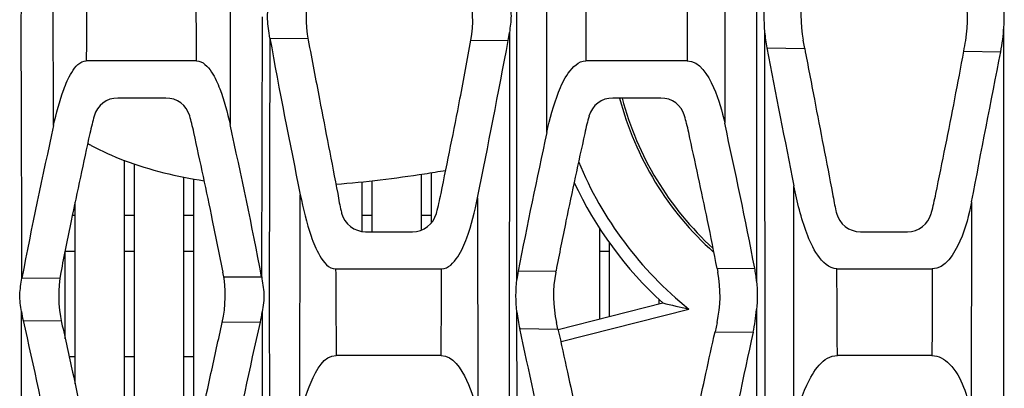
# Model space of a CAD drawing. Units: millimetres. Extents: x 49150 to 54947, y -3977 to 122.
# Drawn here: x 49960 to 50000, y -1521 to -1507 of the extents above; entities that cross this region are included whole.
import ezdxf

# ---------------------------------------------------------------- set-up
doc = ezdxf.new("R2010")
doc.units = ezdxf.units.MM
doc.layers.add('06___PRT_ALL_SURFS', color=7, linetype='Continuous')

msp = doc.modelspace()

# ---------------------------------------------------------------- linework, layer by layer
at = {"color": 7, "linetype": 'Continuous'}
for p, q in [((49964.718, -1523.607), (49964.718, -1512.284)), ((49965.118, -1523.504), (49965.118, -1512.435)), ((49976.718, -1515.096), (49976.718, -1512.848)), ((49977.118, -1514.799), (49977.118, -1512.786)), ((49967.118, -1522.993), (49967.118, -1512.967)), ((49967.518, -1522.891), (49967.518, -1513.039)), ((49974.318, -1515.148), (49974.318, -1513.153)), ((49974.718, -1515.171), (49974.718, -1513.113)), ((49962.718, -1521.319), (49962.718, -1513.972)), ((49962.718, -1514.521), (49962.602, -1514.521)), ((49965.118, -1514.521), (49964.718, -1514.521)), ((49967.518, -1514.521), (49967.118, -1514.521)), ((49974.718, -1514.521), (49974.318, -1514.521)), ((49977.118, -1514.521), (49976.718, -1514.521)), ((49983.918, -1518.698), (49983.918, -1515.035)), ((49984.318, -1518.596), (49984.318, -1515.605)), ((49962.718, -1515.974), (49962.318, -1515.974)), ((49962.318, -1519.493), (49962.318, -1515.974)), ((49965.118, -1515.974), (49964.718, -1515.974)), ((49967.518, -1515.974), (49967.118, -1515.974)), ((49984.318, -1515.974), (49983.918, -1515.974)), ((49982.238, -1519.127), (49986.466, -1518.046)), ((49986.318, -1518.084), (49986.318, -1517.9)), ((49982.362, -1519.612), (49987.521, -1518.293)), ((49962.718, -1520.228), (49962.481, -1520.228)), ((49965.118, -1520.228), (49964.718, -1520.228)), ((49967.518, -1520.228), (49967.118, -1520.228))]:
    msp.add_line(p, q, dxfattribs=at)
for centre, radius, start, end in [((49996.918, -1506.601), 12.6, 194.601, 228.2288), ((49996.918, -1506.601), 12.5, 194.7182, 227.6795), ((49967.758, -1503.545), 9.248, 240.6399, 241.6775), ((49996.918, -1506.601), 15, 202.4944, 231.2112), ((49996.918, -1506.601), 15.5, 205.0711, 227.5977), ((49994.847, -1484.515), 34.563, 255.9672, 257.7638)]:
    msp.add_arc(centre, radius, start, end, dxfattribs=at)
for points, knots in [([(49963.37, -1511.686), (49963.798, -1511.917), (49965.286, -1512.577), (49966.838, -1512.95), (49967.936, -1513.111)], [0, 0, 0, 0, 0.301226, 1, 1, 1, 1]), ([(49973.256, -1513.248), (49974.454, -1513.163), (49975.937, -1512.978), (49977.413, -1512.741), (49977.697, -1512.693)], [0, 0, 0, 0, 0.806741, 1, 1, 1, 1])]:
    msp.add_open_spline(points, degree=3, knots=knots, dxfattribs=at)
at = {"layer": '06___PRT_ALL_SURFS', "color": 7, "linetype": 'Continuous'}
for p, q in [((49980.573, -1517.107), (49980.579, -1495.671)), ((49990.258, -1495.487), (49990.26, -1517.17)), ((49981.783, -1511.164), (49981.779, -1501.707)), ((49961.849, -1510.879), (49961.829, -1502.103)), ((49968.992, -1502.104), (49968.982, -1510.845)), ((49988.97, -1502.01), (49988.972, -1510.792)), ((49970.281, -1506.489), (49970.255, -1516.987)), ((50000.248, -1529.471), (50000.254, -1506.917)), ((49980.271, -1507.123), (49980.259, -1528.936)), ((49990.584, -1507.093), (49990.593, -1529.034)), ((49970.591, -1507.351), (49970.56, -1517.773)), ((49970.591, -1507.351), (49972.127, -1507.367)), ((49978.712, -1507.438), (49980.22, -1507.454)), ((49992.204, -1507.775), (49992.14, -1507.44)), ((49990.679, -1507.749), (49992.204, -1507.775)), ((49998.632, -1507.882), (50000.126, -1507.906)), ((49967.624, -1508.271), (49963.17, -1508.271)), ((49987.452, -1508.271), (49983.356, -1508.271)), ((49966.388, -1509.771), (49964.449, -1509.771)), ((49986.388, -1509.771), (49984.449, -1509.771)), ((49971.803, -1522.677), (49971.817, -1513.677)), ((49991.769, -1522.988), (49991.765, -1513.324)), ((49978.985, -1513.799), (49978.988, -1522.54)), ((49998.946, -1513.962), (49998.937, -1522.476)), ((49974.457, -1515.171), (49976.354, -1515.171)), ((49994.457, -1515.171), (49996.354, -1515.171)), ((49973.248, -1516.671), (49977.53, -1516.671)), ((49980.626, -1516.767), (49982.154, -1516.746)), ((49982.143, -1516.805), (49982.154, -1516.746)), ((49988.666, -1516.66), (49990.185, -1516.641)), ((49988.666, -1516.66), (49988.694, -1516.807)), ((49993.506, -1516.671), (49997.359, -1516.671)), ((49960.57, -1517.046), (49962.098, -1517.037)), ((49968.73, -1516.996), (49970.255, -1516.987)), ((49970.56, -1517.773), (49970.593, -1528.761)), ((49960.583, -1538.67), (49960.551, -1518.397)), ((49970.279, -1518.408), (49970.252, -1538.787)), ((49980.594, -1538.712), (49980.574, -1518.408)), ((49990.259, -1518.318), (49990.246, -1539.006)), ((49960.617, -1518.756), (49962.157, -1518.767)), ((49968.669, -1518.812), (49970.204, -1518.824)), ((49982.233, -1519.108), (49982.173, -1518.841)), ((49988.663, -1518.839), (49988.58, -1519.21)), ((49980.686, -1519.083), (49982.233, -1519.108)), ((49988.58, -1519.21), (49990.118, -1519.235)), ((49977.511, -1520.171), (49973.271, -1520.171)), ((49997.347, -1520.171), (49993.525, -1520.171))]:
    msp.add_line(p, q, dxfattribs=at)
for centre, radius, start, end in [((50853.551, -1512.525), 890.391, 179.481767, 179.72629), ((48921.277, -1511.811), 1046.353, 0.193842, 0.401919), ((51196.003, -1510.787), 1212.649, 179.701581, 179.881122), ((49977.053, -1506.507), 5, 167.3313, 190.7473), ((49973.787, -1506.574), 5, 349.9199, 13.2249), ((49997.053, -1506.507), 5, 167.3313, 190.7473), ((49993.787, -1506.574), 5, 349.9199, 13.2249), ((49992.824, -1506.412), 7.447, 356.1126, 3.8814), ((49992.201, -1506.376), 8.071, 349.0684, 356.1537), ((49974.693, -1506.429), 5.621, 349.5009, 352.9114), ((49997.766, -1506.395), 7.216, 185.5468, 190.8144), ((49859.008, -1482.613), 141.893, 349.74176, 349.91902), ((51005.346, -1312.974), 1033.193, 190.866314, 191.181282), ((47435.205, -1011.321), 2612.549, 348.907419, 349.042718), ((49964.449, -1510.771), 1, 90, 164.3023), ((49966.388, -1510.771), 1, 15.9622, 90), ((49984.449, -1510.771), 1, 90, 164.3023), ((49986.388, -1510.771), 1, 15.9622, 90), ((49974.457, -1514.171), 1, 194.2317, 270), ((49976.354, -1514.171), 1, 270, 344.9176), ((49994.457, -1514.171), 1, 194.2317, 270), ((49996.354, -1514.171), 1, 270, 344.9176), ((49967.053, -1517.749), 5, 169.1208, 192.617), ((49963.784, -1517.749), 5, 347.4099, 10.8595), ((51051.766, -1511.18), 1078.532, 180.2917, 180.477627), ((48431.873, -1509.894), 1545.672, 359.619021, 359.748761), ((49985.432, -1517.687), 4.893, 169.1633, 173.1885), ((49987.053, -1517.749), 5, 169.1208, 192.617), ((49983.784, -1517.749), 5, 347.4099, 10.8595), ((49984.825, -1517.671), 5.458, 5.2666, 10.8864), ((49965.301, -1517.702), 4.801, 188.3236, 192.6827), ((49965.165, -1517.692), 5.165, 347.3379, 352.0141), ((49987.061, -1517.672), 6.529, 186.4761, 192.4814), ((49982.976, -1517.668), 7.312, 347.6259, 354.8965), ((49665.499, -1588.988), 322.846, 11.57684, 12.50524), ((50345.207, -1597.068), 363.519, 167.63657, 168.51597)]:
    msp.add_arc(centre, radius, start, end, dxfattribs=at)
for points, knots in [([(49960.569, -1517.046), (49960.566, -1513.546), (49960.512, -1506.527), (49960.588, -1499.507), (49960.592, -1495.986)], [0, 0, 0, 0, 0.4985, 1, 1, 1, 1]), ([(49970.587, -1507.351), (49970.557, -1507.095), (49970.451, -1506.589), (49970.524, -1506.077), (49970.559, -1505.827)], [0, 0, 0, 0, 0.506143, 1, 1, 1, 1]), ([(49980.271, -1505.809), (49980.299, -1506.024), (49980.371, -1506.463), (49980.299, -1506.902), (49980.271, -1507.123)], [0, 0, 0, 0, 0.493259, 1, 1, 1, 1]), ([(49972.14, -1507.44), (49972.291, -1508.234), (49972.686, -1510.297), (49973.085, -1512.362), (49973.33, -1513.633)], [0, 0, 0, 0, 0.384781, 1, 1, 1, 1]), ([(49977.506, -1513.632), (49977.767, -1512.354), (49978.187, -1510.289), (49978.572, -1508.227), (49978.712, -1507.438)], [0, 0, 0, 0, 0.617045, 1, 1, 1, 1]), ([(49992.204, -1507.775), (49992.334, -1508.457), (49992.707, -1510.409), (49993.085, -1512.362), (49993.33, -1513.633)], [0, 0, 0, 0, 0.349577, 1, 1, 1, 1]), ([(49997.506, -1513.632), (49997.767, -1512.354), (49998.157, -1510.437), (49998.516, -1508.523), (49998.632, -1507.882)], [0, 0, 0, 0, 0.664757, 1, 1, 1, 1]), ([(49961.849, -1510.879), (49961.956, -1510.388), (49962.158, -1509.638), (49962.527, -1508.75), (49962.919, -1508.271), (49963.17, -1508.271)], [0, 0, 0, 0, 0.499245, 0.750629, 1, 1, 1, 1]), ([(49967.624, -1508.271), (49967.876, -1508.271), (49968.283, -1508.725), (49968.67, -1509.611), (49968.875, -1510.356), (49968.982, -1510.845)], [0, 0, 0, 0, 0.250393, 0.501452, 1, 1, 1, 1]), ([(49981.783, -1511.164), (49981.903, -1510.611), (49982.137, -1509.772), (49982.588, -1508.766), (49983.068, -1508.271), (49983.356, -1508.271)], [0, 0, 0, 0, 0.495985, 0.747206, 1, 1, 1, 1]), ([(49987.452, -1508.271), (49987.956, -1508.271), (49988.631, -1509.404), (49988.864, -1510.297), (49988.972, -1510.792)], [0, 0, 0, 0, 0.498227, 1, 1, 1, 1]), ([(49963.487, -1510.501), (49963.457, -1510.608), (49963.396, -1510.84), (49963.341, -1511.074), (49963.314, -1511.2)], [0, 0, 0, 0, 0.463544, 1, 1, 1, 1]), ([(49967.517, -1511.166), (49967.49, -1511.043), (49967.438, -1510.819), (49967.378, -1510.596), (49967.35, -1510.496)], [0, 0, 0, 0, 0.547644, 1, 1, 1, 1]), ([(49983.487, -1510.501), (49983.457, -1510.608), (49983.396, -1510.84), (49983.341, -1511.074), (49983.314, -1511.2)], [0, 0, 0, 0, 0.463544, 1, 1, 1, 1]), ([(49987.517, -1511.166), (49987.49, -1511.043), (49987.438, -1510.819), (49987.378, -1510.596), (49987.35, -1510.496)], [0, 0, 0, 0, 0.547441, 1, 1, 1, 1]), ([(49963.314, -1511.2), (49963.056, -1512.381), (49962.648, -1514.256), (49962.273, -1516.128), (49962.139, -1516.825)], [0, 0, 0, 0, 0.627619, 1, 1, 1, 1]), ([(49968.695, -1516.811), (49968.561, -1516.113), (49968.185, -1514.234), (49967.777, -1512.352), (49967.517, -1511.166)], [0, 0, 0, 0, 0.371507, 1, 1, 1, 1]), ([(49983.314, -1511.2), (49983.056, -1512.381), (49982.654, -1514.23), (49982.283, -1516.076), (49982.154, -1516.746)], [0, 0, 0, 0, 0.63654, 1, 1, 1, 1]), ([(49988.666, -1516.66), (49988.541, -1516.012), (49988.174, -1514.184), (49987.777, -1512.352), (49987.517, -1511.166)], [0, 0, 0, 0, 0.354189, 1, 1, 1, 1]), ([(49971.817, -1513.677), (49971.931, -1514.242), (49972.147, -1515.105), (49972.544, -1516.116), (49972.97, -1516.671), (49973.248, -1516.671)], [0, 0, 0, 0, 0.504773, 0.757016, 1, 1, 1, 1]), ([(49973.33, -1513.633), (49973.35, -1513.757), (49973.391, -1513.991), (49973.447, -1514.252), (49973.481, -1514.389), (49973.488, -1514.417)], [0, 0, 0, 0, 0.470566, 0.892977, 1, 1, 1, 1]), ([(49977.319, -1514.431), (49977.323, -1514.416), (49977.359, -1514.283), (49977.424, -1514.017), (49977.479, -1513.765), (49977.506, -1513.632)], [0, 0, 0, 0, 0.058268, 0.504809, 1, 1, 1, 1]), ([(49993.506, -1516.671), (49993.188, -1516.671), (49992.65, -1516.108), (49992.147, -1514.95), (49991.892, -1513.971), (49991.765, -1513.324)], [0, 0, 0, 0, 0.243936, 0.49599, 1, 1, 1, 1]), ([(49993.33, -1513.633), (49993.35, -1513.757), (49993.391, -1513.991), (49993.447, -1514.252), (49993.481, -1514.389), (49993.488, -1514.417)], [0, 0, 0, 0, 0.470566, 0.892977, 1, 1, 1, 1]), ([(49997.319, -1514.431), (49997.323, -1514.416), (49997.359, -1514.283), (49997.424, -1514.017), (49997.479, -1513.765), (49997.506, -1513.632)], [0, 0, 0, 0, 0.058268, 0.504809, 1, 1, 1, 1]), ([(49977.53, -1516.671), (49977.801, -1516.671), (49978.245, -1516.171), (49978.661, -1515.186), (49978.876, -1514.35), (49978.985, -1513.799)], [0, 0, 0, 0, 0.243586, 0.495597, 1, 1, 1, 1]), ([(49998.946, -1513.962), (49998.84, -1514.504), (49998.612, -1515.464), (49997.887, -1516.671), (49997.359, -1516.671)], [0, 0, 0, 0, 0.511225, 1, 1, 1, 1]), ([(49960.551, -1518.397), (49960.518, -1518.169), (49960.44, -1517.716), (49960.537, -1517.267), (49960.569, -1517.046)], [0, 0, 0, 0, 0.507533, 1, 1, 1, 1]), ([(49970.258, -1516.987), (49970.287, -1517.219), (49970.398, -1517.69), (49970.313, -1518.168), (49970.279, -1518.408)], [0, 0, 0, 0, 0.490951, 1, 1, 1, 1]), ([(49962.173, -1518.841), (49962.323, -1519.509), (49962.709, -1521.248), (49963.078, -1522.996), (49963.295, -1524.074)], [0, 0, 0, 0, 0.385225, 1, 1, 1, 1]), ([(49967.526, -1524.164), (49967.745, -1523.072), (49968.119, -1521.293), (49968.512, -1519.515), (49968.667, -1518.821), (49968.669, -1518.812)], [0, 0, 0, 0, 0.609406, 0.995067, 1, 1, 1, 1]), ([(49982.233, -1519.108), (49982.363, -1519.688), (49982.728, -1521.337), (49983.078, -1522.996), (49983.295, -1524.074)], [0, 0, 0, 0, 0.351949, 1, 1, 1, 1]), ([(49987.526, -1524.164), (49987.745, -1523.072), (49988.093, -1521.418), (49988.456, -1519.772), (49988.58, -1519.21)], [0, 0, 0, 0, 0.658616, 1, 1, 1, 1]), ([(49971.803, -1522.677), (49971.916, -1522.191), (49972.154, -1521.326), (49972.777, -1520.171), (49973.271, -1520.171)], [0, 0, 0, 0, 0.502342, 1, 1, 1, 1]), ([(49977.511, -1520.171), (49977.989, -1520.171), (49978.648, -1521.223), (49978.88, -1522.072), (49978.988, -1522.54)], [0, 0, 0, 0, 0.499248, 1, 1, 1, 1]), ([(49991.769, -1522.988), (49991.891, -1522.434), (49992.162, -1521.42), (49992.952, -1520.171), (49993.525, -1520.171)], [0, 0, 0, 0, 0.497253, 1, 1, 1, 1]), ([(49997.347, -1520.171), (49997.607, -1520.171), (49998.204, -1520.537), (49998.652, -1521.428), (49998.86, -1522.124), (49998.938, -1522.476)], [0, 0, 0, 0, 0.26384, 0.634942, 1, 1, 1, 1])]:
    msp.add_open_spline(points, degree=3, knots=knots, dxfattribs=at)
for points in [[(49987.448, -1504.471), (49987.451, -1505.738), (49987.452, -1507.005), (49987.452, -1508.271)], [(49990.584, -1505.781), (49990.54, -1506.216), (49990.542, -1506.657), (49990.584, -1507.093)], [(49970.591, -1507.351), (49970.971, -1509.465), (49971.392, -1511.572), (49971.817, -1513.677)], [(49978.985, -1513.799), (49979.406, -1511.686), (49979.828, -1509.572), (49980.22, -1507.454)], [(49961.849, -1510.879), (49961.4, -1512.93), (49960.957, -1514.982), (49960.57, -1517.046)], [(49970.255, -1516.987), (49969.869, -1514.932), (49969.429, -1512.887), (49968.982, -1510.845)], [(49990.185, -1516.641), (49989.807, -1514.686), (49989.396, -1512.738), (49988.972, -1510.792)], [(49981.783, -1511.164), (49981.378, -1513.028), (49980.985, -1514.894), (49980.626, -1516.767)], [(49993.525, -1520.171), (49993.518, -1519.005), (49993.512, -1517.838), (49993.506, -1516.671)], [(49997.359, -1516.671), (49997.355, -1517.838), (49997.351, -1519.005), (49997.347, -1520.171)], [(49980.574, -1518.408), (49980.525, -1517.977), (49980.521, -1517.537), (49980.573, -1517.107)], [(49990.26, -1517.17), (49990.295, -1517.551), (49990.293, -1517.937), (49990.259, -1518.318)], [(49960.617, -1518.756), (49961.037, -1520.624), (49961.447, -1522.493), (49961.825, -1524.37)], [(49968.997, -1524.459), (49969.375, -1522.576), (49969.784, -1520.698), (49970.204, -1518.824)]]:
    msp.add_open_spline(points, degree=3, dxfattribs=at)

doc.saveas('drawing.dxf')
